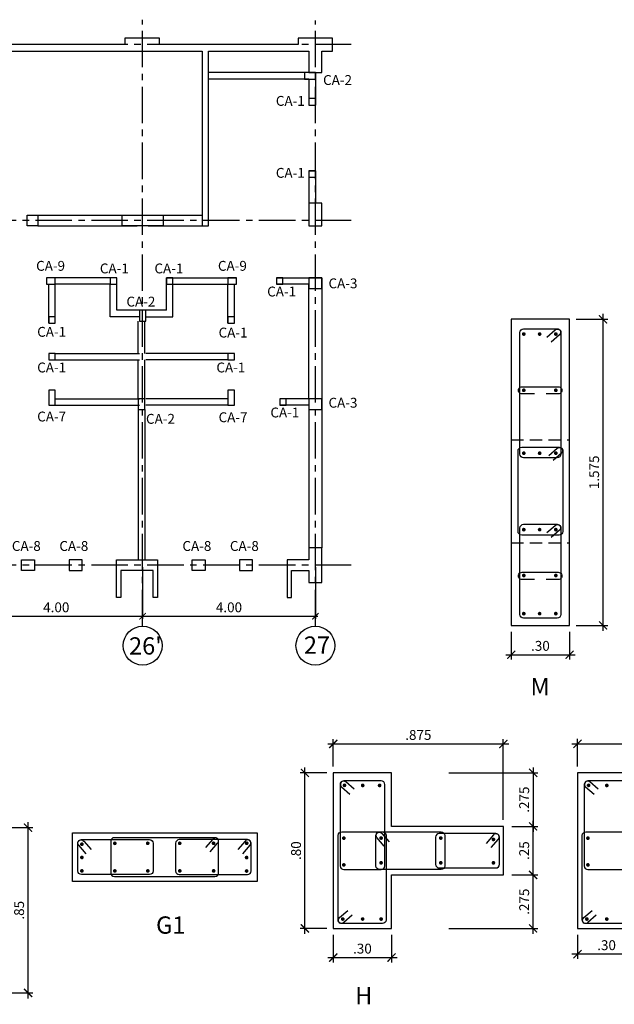
# Model space of a CAD drawing. Extents: x 5244 to 5380, y -3701 to -3626.
# Drawn here: x 5343 to 5352, y -3690 to -3675 of the extents above; entities that cross this region are included whole.
import ezdxf
from ezdxf.enums import TextEntityAlignment as Align

# ---------------------------------------------------------------- set-up
doc = ezdxf.new("R2010")
doc.units = 0
doc.header["$MEASUREMENT"] = 0
doc.header["$PDMODE"] = 34
doc.linetypes.add('CENTER2', pattern=[1.125, 0.75, -0.125, 0.125, -0.125])
doc.linetypes.add('HIDDEN', pattern=[0.375, 0.25, -0.125])
doc.layers.get('0').update_dxf_attribs({"linetype": 'CONTINUOUS'})
doc.layers.get('Defpoints').update_dxf_attribs({"linetype": 'CONTINUOUS'})
for name, color, linetype in [('Casco', 3, 'CONTINUOUS'), ('Columnas-Placas', 7, 'CONTINUOUS'), ('Columnetas', 6, 'CONTINUOUS'), ('Cotas', 2, 'CONTINUOUS'), ('Ejes', 2, 'CENTER2'), ('Estribo', 5, 'CONTINUOUS'), ('Refuerzo', 7, 'CONTINUOUS'), ('Sobrecimiento', 3, 'CONTINUOUS'), ('Texto', 7, 'CONTINUOUS')]:
    doc.layers.add(name, color=color, linetype=linetype)
doc.styles.add('A140', font='ARIAL.TTF', dxfattribs={"height": 0.2667})
doc.styles.add('A80', font='ARIAL.TTF', dxfattribs={"height": 0.1524})
doc.dimstyles.new('Copy of cota 75-50', dxfattribs={"dimtxt": 0.1524, "dimasz": 0.1, "dimexe": 0.04, "dimexo": 0.065, "dimgap": 0.06, "dimtad": 1, "dimlfac": 1.5, "dimzin": 4, "dimdsep": 46, "dimtxsty": 'A80', "dimblk": 'ARCHTICK', "dimcen": 0, "dimdle": 0.04, "dimclrd": 2, "dimclre": 2, "dimclrt": 7, "dimadec": 0, "dimazin": 0, "dimtfac": 1, "dimtmove": 2, "dimatfit": 3, "dimldrblk": 'ARCHTICK', "dimfxl": 1, "dimtolj": 1, "dimtzin": 5, "dimlwe": -1, "dimarcsym": 0})
doc.dimstyles.new('Cotas-75-25', dxfattribs={"dimscale": 0, "dimtxt": 0.1524, "dimasz": 0.125, "dimexe": 0.075, "dimexo": 0.1, "dimgap": 0.06, "dimtad": 1, "dimlfac": 0.3333, "dimzin": 4, "dimdsep": 46, "dimtxsty": 'A80', "dimblk": 'ARCHTICK', "dimcen": 1, "dimdle": 0.085, "dimclrd": 2, "dimclre": 2, "dimclrt": 7, "dimaunit": 1, "dimadec": 0, "dimazin": 0, "dimtfac": 1, "dimtix": 1, "dimtmove": 0, "dimatfit": 3, "dimfxl": 1, "dimtolj": 1, "dimarcsym": 0})

# ---------------------------------------------------------------- blocks, each defined once
blk = doc.blocks.new('_ARCHTICK')
at = {"color": 0, "linetype": 'ByBlock', "ltscale": 15, "const_width": 0.15}
blk.add_lwpolyline([(-0.5, -0.5), (0.5, 0.5)], dxfattribs=at)
blk = doc.blocks.new('*D33')
at = {"layer": 'Cotas', "color": 2, "lineweight": -2}
for p, q in [((5347.508, -3686.208), (5347.508, -3685.786)), ((5350.133, -3687.033), (5350.133, -3685.786)), ((5347.423, -3685.861), (5350.218, -3685.861))]:
    blk.add_line(p, q, dxfattribs=at)
at = {"layer": 'Defpoints', "color": 0}
for p in [(5350.133, -3685.861), (5347.508, -3686.308), (5350.133, -3687.133)]:
    blk.add_point(p, dxfattribs=at)
at = {"layer": 'Cotas', "color": 2, "lineweight": -2, "xscale": 0.125, "yscale": 0.125, "zscale": 0.125, "rotation": 180}
blk.add_blockref('_ARCHTICK', (5347.508, -3685.861), dxfattribs=at)
at = {"layer": 'Cotas', "color": 2, "lineweight": -2, "xscale": 0.125, "yscale": 0.125, "zscale": 0.125}
blk.add_blockref('_ARCHTICK', (5350.133, -3685.861), dxfattribs=at)
at = {"layer": 'Cotas', "color": 7, "insert": (5348.821, -3685.723), "char_height": 0.1524, "attachment_point": 5, "style": 'A80'}
blk.add_mtext('\\A1;.875', dxfattribs=at)
blk = doc.blocks.new('*D34')
at = {"layer": 'Cotas', "color": 2, "lineweight": -2}
for p, q in [((5347.508, -3688.808), (5347.508, -3689.233)), ((5348.408, -3688.808), (5348.408, -3689.233)), ((5347.423, -3689.158), (5348.493, -3689.158))]:
    blk.add_line(p, q, dxfattribs=at)
at = {"layer": 'Defpoints', "color": 0}
for p in [(5347.508, -3688.708), (5348.408, -3688.708), (5348.408, -3689.158)]:
    blk.add_point(p, dxfattribs=at)
at = {"layer": 'Cotas', "color": 2, "lineweight": -2, "xscale": 0.125, "yscale": 0.125, "zscale": 0.125, "rotation": 180}
blk.add_blockref('_ARCHTICK', (5347.508, -3689.158), dxfattribs=at)
at = {"layer": 'Cotas', "color": 2, "lineweight": -2, "xscale": 0.125, "yscale": 0.125, "zscale": 0.125}
blk.add_blockref('_ARCHTICK', (5348.408, -3689.158), dxfattribs=at)
at = {"layer": 'Cotas', "color": 7, "insert": (5347.958, -3689.02), "char_height": 0.1524, "attachment_point": 5, "style": 'A80'}
blk.add_mtext('\\A1;.30', dxfattribs=at)
blk = doc.blocks.new('*D35')
at = {"layer": 'Cotas', "color": 2, "lineweight": -2}
for p, q in [((5351.277, -3686.209), (5351.277, -3685.785)), ((5353.902, -3687.034), (5353.902, -3685.785)), ((5351.192, -3685.86), (5353.987, -3685.86))]:
    blk.add_line(p, q, dxfattribs=at)
at = {"layer": 'Defpoints', "color": 0}
for p in [(5353.902, -3685.86), (5351.277, -3686.309), (5353.902, -3687.134)]:
    blk.add_point(p, dxfattribs=at)
at = {"layer": 'Cotas', "color": 2, "lineweight": -2, "xscale": 0.125, "yscale": 0.125, "zscale": 0.125, "rotation": 180}
blk.add_blockref('_ARCHTICK', (5351.277, -3685.86), dxfattribs=at)
at = {"layer": 'Cotas', "color": 2, "lineweight": -2, "xscale": 0.125, "yscale": 0.125, "zscale": 0.125}
blk.add_blockref('_ARCHTICK', (5353.902, -3685.86), dxfattribs=at)
at = {"layer": 'Cotas', "color": 7, "insert": (5352.589, -3685.722), "char_height": 0.1524, "attachment_point": 5, "style": 'A80'}
blk.add_mtext('\\A1;.875', dxfattribs=at)
blk = doc.blocks.new('*D37')
at = {"layer": 'Cotas', "color": 2, "lineweight": -2}
for p, q in [((5350.593, -3686.223), (5350.593, -3687.218)), ((5349.29, -3686.308), (5350.668, -3686.308)), ((5350.265, -3687.133), (5350.668, -3687.133))]:
    blk.add_line(p, q, dxfattribs=at)
at = {"layer": 'Defpoints', "color": 0}
for p in [(5349.19, -3686.308), (5350.165, -3687.133), (5350.593, -3687.133)]:
    blk.add_point(p, dxfattribs=at)
at = {"layer": 'Cotas', "color": 2, "lineweight": -2, "xscale": 0.125, "yscale": 0.125, "zscale": 0.125}
for p, rotation in [((5350.593, -3686.308), 90), ((5350.593, -3687.133), 270)]:
    blk.add_blockref('_ARCHTICK', p, dxfattribs=dict(at, rotation=rotation))
at = {"layer": 'Cotas', "color": 7, "insert": (5350.455, -3686.721), "char_height": 0.1524, "attachment_point": 5, "rotation": 90, "style": 'A80'}
blk.add_mtext('\\A1;.275', dxfattribs=at)
blk = doc.blocks.new('*D40')
at = {"layer": 'Cotas', "color": 2, "lineweight": -2}
for p, q in [((5351.277, -3688.809), (5351.277, -3689.18)), ((5352.177, -3688.809), (5352.177, -3689.18)), ((5352.262, -3689.105), (5351.192, -3689.105))]:
    blk.add_line(p, q, dxfattribs=at)
at = {"layer": 'Defpoints', "color": 0}
for p in [(5351.277, -3688.709), (5352.177, -3688.709), (5351.277, -3689.105)]:
    blk.add_point(p, dxfattribs=at)
at = {"layer": 'Cotas', "color": 2, "lineweight": -2, "xscale": 0.125, "yscale": 0.125, "zscale": 0.125, "rotation": 180}
blk.add_blockref('_ARCHTICK', (5351.277, -3689.105), dxfattribs=at)
at = {"layer": 'Cotas', "color": 2, "lineweight": -2, "xscale": 0.125, "yscale": 0.125, "zscale": 0.125}
blk.add_blockref('_ARCHTICK', (5352.177, -3689.105), dxfattribs=at)
at = {"layer": 'Cotas', "color": 7, "insert": (5351.727, -3688.967), "char_height": 0.1524, "attachment_point": 5, "style": 'A80'}
blk.add_mtext('\\A1;.30', dxfattribs=at)
blk = doc.blocks.new('*D41')
at = {"layer": 'Cotas', "color": 2, "lineweight": -2}
for p, q in [((5350.265, -3687.133), (5350.668, -3687.133)), ((5350.593, -3687.968), (5350.593, -3687.048)), ((5350.265, -3687.883), (5350.668, -3687.883))]:
    blk.add_line(p, q, dxfattribs=at)
at = {"layer": 'Defpoints', "color": 0}
for p in [(5350.165, -3687.133), (5350.593, -3687.133), (5350.165, -3687.883)]:
    blk.add_point(p, dxfattribs=at)
at = {"layer": 'Cotas', "color": 2, "lineweight": -2, "xscale": 0.125, "yscale": 0.125, "zscale": 0.125}
for p, rotation in [((5350.593, -3687.133), 90), ((5350.593, -3687.883), 270)]:
    blk.add_blockref('_ARCHTICK', p, dxfattribs=dict(at, rotation=rotation))
at = {"layer": 'Cotas', "color": 7, "insert": (5350.455, -3687.508), "char_height": 0.1524, "attachment_point": 5, "rotation": 90, "style": 'A80'}
blk.add_mtext('\\A1;.25', dxfattribs=at)
blk = doc.blocks.new('*D43')
at = {"layer": 'Cotas', "color": 2, "lineweight": -2}
for p, q in [((5342.437, -3687.153), (5342.871, -3687.153)), ((5342.796, -3689.788), (5342.796, -3687.068)), ((5342.437, -3689.703), (5342.871, -3689.703))]:
    blk.add_line(p, q, dxfattribs=at)
at = {"layer": 'Defpoints', "color": 0}
for p in [(5342.337, -3687.153), (5342.796, -3687.153), (5342.337, -3689.703)]:
    blk.add_point(p, dxfattribs=at)
at = {"layer": 'Cotas', "color": 2, "lineweight": -2, "xscale": 0.125, "yscale": 0.125, "zscale": 0.125}
for p, rotation in [((5342.796, -3687.153), 90), ((5342.796, -3689.703), 270)]:
    blk.add_blockref('_ARCHTICK', p, dxfattribs=dict(at, rotation=rotation))
at = {"layer": 'Cotas', "color": 7, "insert": (5342.658, -3688.428), "char_height": 0.1524, "attachment_point": 5, "rotation": 90, "style": 'A80'}
blk.add_mtext('\\A1;.85', dxfattribs=at)
blk = doc.blocks.new('*D54')
at = {"layer": 'Cotas', "color": 2, "lineweight": -2}
for p, q in [((5350.265, -3687.883), (5350.668, -3687.883)), ((5350.593, -3688.793), (5350.593, -3687.798)), ((5349.29, -3688.708), (5350.668, -3688.708))]:
    blk.add_line(p, q, dxfattribs=at)
at = {"layer": 'Defpoints', "color": 0}
for p in [(5350.165, -3687.883), (5350.593, -3687.883), (5349.19, -3688.708)]:
    blk.add_point(p, dxfattribs=at)
at = {"layer": 'Cotas', "color": 2, "lineweight": -2, "xscale": 0.125, "yscale": 0.125, "zscale": 0.125}
for p, rotation in [((5350.593, -3687.883), 90), ((5350.593, -3688.708), 270)]:
    blk.add_blockref('_ARCHTICK', p, dxfattribs=dict(at, rotation=rotation))
at = {"layer": 'Cotas', "color": 7, "insert": (5350.455, -3688.296), "char_height": 0.1524, "attachment_point": 5, "rotation": 90, "style": 'A80'}
blk.add_mtext('\\A1;.275', dxfattribs=at)
blk = doc.blocks.new('*D92')
at = {"layer": 'Cotas', "color": 2, "lineweight": -2}
for p, q in [((5351.672, -3684.118), (5351.672, -3679.223)), ((5351.256, -3679.308), (5351.747, -3679.308)), ((5351.256, -3684.033), (5351.747, -3684.033))]:
    blk.add_line(p, q, dxfattribs=at)
at = {"layer": 'Defpoints', "color": 0}
for p in [(5351.156, -3679.308), (5351.672, -3679.308), (5351.156, -3684.033)]:
    blk.add_point(p, dxfattribs=at)
at = {"layer": 'Cotas', "color": 2, "lineweight": -2, "xscale": 0.125, "yscale": 0.125, "zscale": 0.125}
for p, rotation in [((5351.672, -3679.308), 90), ((5351.672, -3684.033), 270)]:
    blk.add_blockref('_ARCHTICK', p, dxfattribs=dict(at, rotation=rotation))
at = {"layer": 'Cotas', "color": 7, "insert": (5351.535, -3681.67), "char_height": 0.1524, "attachment_point": 5, "rotation": 90, "style": 'A80'}
blk.add_mtext('\\A1;1.575', dxfattribs=at)
blk = doc.blocks.new('*D93')
at = {"layer": 'Cotas', "color": 2, "lineweight": -2}
for p, q in [((5350.256, -3684.133), (5350.256, -3684.561)), ((5351.156, -3684.133), (5351.156, -3684.561)), ((5350.171, -3684.486), (5351.241, -3684.486))]:
    blk.add_line(p, q, dxfattribs=at)
at = {"layer": 'Defpoints', "color": 0}
for p in [(5350.256, -3684.033), (5351.156, -3684.033), (5351.156, -3684.486)]:
    blk.add_point(p, dxfattribs=at)
at = {"layer": 'Cotas', "color": 2, "lineweight": -2, "xscale": 0.125, "yscale": 0.125, "zscale": 0.125, "rotation": 180}
blk.add_blockref('_ARCHTICK', (5350.256, -3684.486), dxfattribs=at)
at = {"layer": 'Cotas', "color": 2, "lineweight": -2, "xscale": 0.125, "yscale": 0.125, "zscale": 0.125}
blk.add_blockref('_ARCHTICK', (5351.156, -3684.486), dxfattribs=at)
at = {"layer": 'Cotas', "color": 7, "insert": (5350.706, -3684.348), "char_height": 0.1524, "attachment_point": 5, "style": 'A80'}
blk.add_mtext('\\A1;.30', dxfattribs=at)
blk = doc.blocks.new('*D94')
at = {"layer": 'Cotas', "color": 2, "lineweight": -2}
for p, q in [((5347.07, -3688.793), (5347.07, -3686.223)), ((5347.408, -3686.308), (5346.995, -3686.308)), ((5347.408, -3688.708), (5346.995, -3688.708))]:
    blk.add_line(p, q, dxfattribs=at)
at = {"layer": 'Defpoints', "color": 0}
for p in [(5347.07, -3686.308), (5347.508, -3686.308), (5347.508, -3688.708)]:
    blk.add_point(p, dxfattribs=at)
at = {"layer": 'Cotas', "color": 2, "lineweight": -2, "xscale": 0.125, "yscale": 0.125, "zscale": 0.125}
for p, rotation in [((5347.07, -3686.308), 90), ((5347.07, -3688.708), 270)]:
    blk.add_blockref('_ARCHTICK', p, dxfattribs=dict(at, rotation=rotation))
at = {"layer": 'Cotas', "color": 7, "insert": (5346.933, -3687.508), "char_height": 0.1524, "attachment_point": 5, "rotation": 90, "style": 'A80'}
blk.add_mtext('\\A1;.80', dxfattribs=at)
blk = doc.blocks.new('*D240')
at = {"layer": 'Defpoints', "color": 0, "linetype": 'Continuous'}
for p in [(5341.898, -3683.068), (5344.565, -3683.068), (5344.565, -3683.891)]:
    blk.add_point(p, dxfattribs=at)
at = {"layer": 'Ejes', "color": 2, "linetype": 'Continuous'}
for p, q in [((5341.898, -3683.133), (5341.898, -3683.931)), ((5344.565, -3683.133), (5344.565, -3683.931))]:
    blk.add_line(p, q, dxfattribs=at)
at = {"layer": 'Ejes', "color": 2, "linetype": 'Continuous', "lineweight": -2}
blk.add_line((5341.858, -3683.891), (5344.605, -3683.891), dxfattribs=at)
at = {"layer": 'Ejes', "color": 2, "linetype": 'Continuous', "lineweight": -2, "xscale": 0.1, "yscale": 0.1, "zscale": 0.1, "rotation": 180}
blk.add_blockref('_ARCHTICK', (5341.898, -3683.891), dxfattribs=at)
at = {"layer": 'Ejes', "color": 2, "linetype": 'Continuous', "lineweight": -2, "xscale": 0.1, "yscale": 0.1, "zscale": 0.1}
blk.add_blockref('_ARCHTICK', (5344.565, -3683.891), dxfattribs=at)
at = {"layer": 'Ejes', "color": 7, "linetype": 'Continuous', "insert": (5343.232, -3683.753), "char_height": 0.1524, "attachment_point": 5, "style": 'A80'}
blk.add_mtext('\\A1;4.00', dxfattribs=at)
blk = doc.blocks.new('*D244')
at = {"layer": 'Defpoints', "color": 0, "linetype": 'Continuous'}
for p in [(5344.565, -3683.068), (5347.232, -3683.068), (5347.232, -3683.891)]:
    blk.add_point(p, dxfattribs=at)
at = {"layer": 'Ejes', "color": 2, "linetype": 'Continuous'}
for p, q in [((5344.565, -3683.133), (5344.565, -3683.931)), ((5347.232, -3683.133), (5347.232, -3683.931))]:
    blk.add_line(p, q, dxfattribs=at)
at = {"layer": 'Ejes', "color": 2, "linetype": 'Continuous', "lineweight": -2}
blk.add_line((5344.525, -3683.891), (5347.272, -3683.891), dxfattribs=at)
at = {"layer": 'Ejes', "color": 2, "linetype": 'Continuous', "lineweight": -2, "xscale": 0.1, "yscale": 0.1, "zscale": 0.1, "rotation": 180}
blk.add_blockref('_ARCHTICK', (5344.565, -3683.891), dxfattribs=at)
at = {"layer": 'Ejes', "color": 2, "linetype": 'Continuous', "lineweight": -2, "xscale": 0.1, "yscale": 0.1, "zscale": 0.1}
blk.add_blockref('_ARCHTICK', (5347.232, -3683.891), dxfattribs=at)
at = {"layer": 'Ejes', "color": 7, "linetype": 'Continuous', "insert": (5345.898, -3683.753), "char_height": 0.1524, "attachment_point": 5, "style": 'A80'}
blk.add_mtext('\\A1;4.00', dxfattribs=at)

msp = doc.modelspace()

# ---------------------------------------------------------------- linework, layer by layer
at = {"layer": 'Casco', "color": 1, "linetype": 'HIDDEN', "ltscale": 0.75}
for p, q in [((5350.25625, -3681.16784), (5351.15625, -3681.16784)), ((5350.25625, -3682.75784), (5351.15625, -3682.75784))]:
    msp.add_line(p, q, dxfattribs=at)
at = {"layer": 'Casco', "color": 3}
for p, q in [((5352.17692, -3686.3085), (5351.27692, -3686.3085)), ((5351.27692, -3686.3085), (5351.27692, -3688.70851)), ((5351.27692, -3688.70851), (5352.17692, -3688.70851))]:
    msp.add_line(p, q, dxfattribs=at)
for points in [[(5351.15625, -3679.30784), (5350.25625, -3679.30784), (5350.25625, -3684.03284), (5351.15625, -3684.03284)], [(5343.48146, -3687.98296), (5343.48146, -3687.23296), (5346.33146, -3687.23296), (5346.33146, -3687.98296)]]:
    msp.add_lwpolyline(points, close=True, dxfattribs=at)
msp.add_lwpolyline([(5348.40829, -3687.88345), (5350.13328, -3687.88346), (5350.13328, -3687.13346), (5348.40828, -3687.13346), (5348.40828, -3686.30846), (5347.50828, -3686.30846), (5347.50828, -3688.70847), (5348.40828, -3688.70847), (5348.40829, -3687.88347)], dxfattribs=at)
at = {"layer": 'Columnas-Placas'}
for points in [[(5341.98167, -3675.16849), (5345.48164, -3675.16849), (5345.48164, -3677.86847), (5345.58163, -3677.86847), (5345.58163, -3675.16849), (5347.13162, -3675.16849), (5347.13162, -3675.50182), (5347.33162, -3675.50182), (5347.33162, -3675.16849), (5347.49828, -3675.16849), (5347.49828, -3674.96849), (5346.96495, -3674.96849), (5346.96495, -3675.06849), (5344.82331, -3675.06849), (5344.82331, -3674.96849), (5344.28998, -3674.96849), (5344.28998, -3675.06849), (5342.165, -3675.06849)], [(5346.79573, -3683.01841), (5346.79573, -3683.60174), (5346.86239, -3683.60174), (5346.86239, -3683.18508), (5347.13162, -3683.18508), (5347.13162, -3683.36841), (5347.33162, -3683.36841), (5347.33162, -3682.83508), (5347.13162, -3682.83508), (5347.13162, -3683.01841), (5346.79522, -3683.01841)]]:
    msp.add_lwpolyline(points, dxfattribs=at)
for points in [[(5347.33142, -3677.51549), (5347.13162, -3677.51549), (5347.13162, -3677.86847), (5347.33142, -3677.86847)], [(5342.78166, -3677.7018), (5342.94833, -3677.7018), (5342.94833, -3677.86847), (5342.78166, -3677.86847)], [(5344.24831, -3677.7018), (5344.88164, -3677.7018), (5344.88164, -3677.86847), (5344.24831, -3677.86847)], [(5344.22909, -3683.18508), (5344.22909, -3683.60174), (5344.16242, -3683.60174), (5344.16242, -3683.01841), (5344.79575, -3683.01841), (5344.79575, -3683.60174), (5344.72908, -3683.60174), (5344.72908, -3683.18508)]]:
    msp.add_lwpolyline(points, close=True, dxfattribs=at)
at = {"layer": 'Columnetas'}
for points in [[(5347.06497, -3675.60182), (5347.23162, -3675.60182), (5347.23162, -3675.50182), (5347.06497, -3675.50182)], [(5347.23162, -3675.90182), (5347.13162, -3675.90182), (5347.13162, -3676.00182), (5347.23162, -3676.00182)], [(5347.23162, -3677.01514), (5347.13162, -3677.01514), (5347.13162, -3677.11514), (5347.23162, -3677.11514)], [(5343.21499, -3678.66846), (5343.08166, -3678.66846), (5343.08166, -3678.76846), (5343.21499, -3678.76846)], [(5344.16498, -3678.66846), (5344.06498, -3678.66846), (5344.06498, -3678.76846), (5344.16498, -3678.76846)], [(5345.03164, -3678.66846), (5344.93164, -3678.66846), (5344.93164, -3678.76846), (5345.03164, -3678.76846)], [(5346.01496, -3678.66846), (5345.88163, -3678.66846), (5345.88163, -3678.76846), (5346.01496, -3678.76846)], [(5346.73162, -3678.66845), (5346.63162, -3678.66845), (5346.63162, -3678.76845), (5346.73162, -3678.76845)], [(5347.13162, -3678.83346), (5347.33162, -3678.83346), (5347.33162, -3678.66846), (5347.13162, -3678.66846)], [(5343.21499, -3679.26845), (5343.11499, -3679.26845), (5343.11499, -3679.36845), (5343.21499, -3679.36845)], [(5344.61498, -3679.3351), (5344.61498, -3679.16845), (5344.51498, -3679.16845), (5344.51498, -3679.3351)], [(5345.98163, -3679.26845), (5345.88163, -3679.26845), (5345.88163, -3679.36845), (5345.98163, -3679.36845)], [(5343.21499, -3679.83511), (5343.11499, -3679.83511), (5343.11499, -3679.93511), (5343.21499, -3679.93511)], [(5345.98163, -3679.83511), (5345.88163, -3679.83511), (5345.88163, -3679.93511), (5345.98163, -3679.93511)], [(5343.11499, -3680.6351), (5343.21499, -3680.6351), (5343.21499, -3680.40177), (5343.11499, -3680.40177)], [(5345.88163, -3680.6351), (5345.98163, -3680.6351), (5345.98163, -3680.40177), (5345.88163, -3680.40177)], [(5344.59831, -3680.70176), (5344.59831, -3680.53511), (5344.49831, -3680.53511), (5344.49831, -3680.70176)], [(5346.78162, -3680.53511), (5346.68162, -3680.53511), (5346.68162, -3680.63511), (5346.78162, -3680.63511)], [(5347.13162, -3680.70011), (5347.33162, -3680.70011), (5347.33162, -3680.53511), (5347.13162, -3680.53511)], [(5342.89628, -3683.18508), (5342.69679, -3683.18508), (5342.69679, -3683.01841), (5342.89628, -3683.01841)], [(5343.42961, -3683.18508), (5343.6296, -3683.18508), (5343.6296, -3683.01841), (5343.42961, -3683.01841)], [(5345.52907, -3683.18508), (5345.32959, -3683.18508), (5345.32959, -3683.01841), (5345.52907, -3683.01841)], [(5346.0624, -3683.18508), (5346.2624, -3683.18508), (5346.2624, -3683.01841), (5346.0624, -3683.01841)]]:
    msp.add_lwpolyline(points, close=True, dxfattribs=at)
at = {"layer": 'Ejes', "ltscale": 0.75}
for p, q in [((5344.56498, -3684.04463), (5344.56498, -3674.68522)), ((5347.23162, -3684.04463), (5347.23162, -3674.69779)), ((5347.78603, -3675.06849), (5340.74692, -3675.06849)), ((5347.78603, -3677.78513), (5321.77784, -3677.78513)), ((5347.78603, -3683.10175), (5321.77784, -3683.10175))]:
    msp.add_line(p, q, dxfattribs=at)
at = {"layer": 'Ejes', "color": 2, "linetype": 'Continuous'}
for centre in [(5344.56498, -3684.34463), (5347.23162, -3684.34463)]:
    msp.add_circle(centre, 0.3, dxfattribs=at)
at = {"layer": 'Estribo', "linetype": 'Continuous', "ltscale": 0.015}
for points in [[(5350.80498, -3679.58383), (5350.93511, -3679.47079, -0.6431051), (5351.02204, -3679.51042), (5351.02204, -3681.39004, -0.41421356), (5350.96489, -3681.44719), (5350.44684, -3681.44719, -0.41421356), (5350.38969, -3681.39004), (5350.38969, -3679.51205, -0.41421356), (5350.44684, -3679.4549), (5350.96553, -3679.4549, -0.69384677), (5350.99996, -3679.54703), (5350.87062, -3679.65939)], [(5350.61177, -3680.46123), (5350.42337, -3680.46123, -1.02888542), (5350.42337, -3680.35069), (5350.98053, -3680.35069, -1.02888542), (5350.98053, -3680.46123), (5350.79213, -3680.46123)], [(5350.83498, -3681.41251), (5350.96511, -3681.29946, -0.6431051), (5351.05204, -3681.3391), (5351.05204, -3682.58102, -0.41421356), (5350.99489, -3682.63817), (5350.41684, -3682.63817, -0.41421356), (5350.35969, -3682.58102), (5350.35969, -3681.34072, -0.41421356), (5350.41684, -3681.28357), (5350.99553, -3681.28357, -0.69384677), (5351.02996, -3681.37571), (5350.90062, -3681.48806)], [(5350.80498, -3682.60119), (5350.93511, -3682.48814, -0.6431051), (5351.02204, -3682.52778), (5351.02204, -3683.8623, -0.41421356), (5350.96489, -3683.91945), (5350.44684, -3683.91945, -0.41421356), (5350.38969, -3683.8623), (5350.38969, -3682.5294, -0.41421356), (5350.44684, -3682.47225), (5350.96553, -3682.47225, -0.69384677), (5350.99996, -3682.56439), (5350.87062, -3682.67674)], [(5350.61177, -3683.32354), (5350.42337, -3683.32354, -1.02888542), (5350.42337, -3683.21299), (5350.98053, -3683.21299, -1.02888542), (5350.98053, -3683.32354), (5350.79213, -3683.32354)], [(5347.83034, -3686.56096), (5347.70021, -3686.44791, 0.6431051), (5347.61328, -3686.48755), (5347.61328, -3687.74365, 0.41421356), (5347.67043, -3687.8008), (5348.24613, -3687.8008, 0.41421356), (5348.30328, -3687.74365), (5348.30328, -3686.48917, 0.41421356), (5348.24613, -3686.43202), (5347.6698, -3686.43202, 0.69384677), (5347.63537, -3686.52416), (5347.7647, -3686.63651)], [(5351.59897, -3686.561), (5351.46885, -3686.44796, 0.6431051), (5351.38192, -3686.48759), (5351.38192, -3687.74369, 0.41421356), (5351.43907, -3687.80084), (5352.01477, -3687.80084, 0.41421356), (5352.07192, -3687.74369), (5352.07192, -3686.48922, 0.41421356), (5352.01477, -3686.43207), (5351.43843, -3686.43207, 0.69384677), (5351.404, -3686.5242), (5351.53334, -3686.63656)], [(5345.60959, -3687.52502), (5345.72263, -3687.39489, 0.6431051), (5345.683, -3687.30796), (5344.12893, -3687.30829, 0.41421356), (5344.07178, -3687.36544), (5344.07178, -3687.85114, 0.41421356), (5344.12893, -3687.90829), (5345.68137, -3687.90796, 0.41421356), (5345.73852, -3687.85081), (5345.73852, -3687.36448, 0.69384677), (5345.64639, -3687.33005), (5345.53403, -3687.45938)], [(5347.79999, -3688.50528), (5347.66986, -3688.61832, -0.6431051), (5347.58293, -3688.57869), (5347.58293, -3687.27327, -0.41421356), (5347.64008, -3687.21612), (5348.26578, -3687.21612, -0.41421356), (5348.32293, -3687.27327), (5348.32293, -3688.57706, -0.41421356), (5348.26578, -3688.63421), (5347.63945, -3688.63421, -0.69384677), (5347.60502, -3688.54208), (5347.73435, -3688.42972)], [(5348.29529, -3687.43668), (5348.18225, -3687.30655, -0.6431051), (5348.22188, -3687.21962), (5349.17268, -3687.21962, -0.41421356), (5349.22983, -3687.27677), (5349.22983, -3687.74365, -0.41421356), (5349.17268, -3687.8008), (5348.22351, -3687.8008, -0.41421356), (5348.16636, -3687.74365), (5348.16636, -3687.27613, -0.69384677), (5348.25849, -3687.2417), (5348.37085, -3687.37104)], [(5349.94444, -3687.46168), (5350.05748, -3687.33155, 0.6431051), (5350.01785, -3687.24462), (5349.14469, -3687.24462, 0.41421356), (5349.08754, -3687.30177), (5349.08754, -3687.71865, 0.41421356), (5349.14469, -3687.7758), (5350.01622, -3687.7758, 0.41421356), (5350.07337, -3687.71865), (5350.07337, -3687.30113, 0.69384677), (5349.98124, -3687.2667), (5349.86888, -3687.39604)], [(5351.56862, -3688.50532), (5351.43849, -3688.61837, -0.6431051), (5351.35156, -3688.57873), (5351.35156, -3687.27332, -0.41421356), (5351.40871, -3687.21617), (5352.03441, -3687.21617, -0.41421356), (5352.09156, -3687.27332), (5352.09156, -3688.57711, -0.41421356), (5352.03441, -3688.63426), (5351.40808, -3688.63426, -0.69384677), (5351.37365, -3688.54212), (5351.50298, -3688.42977)], [(5343.69237, -3687.55502), (5343.57932, -3687.42489, -0.6431051), (5343.61896, -3687.33796), (5344.67161, -3687.33796, -0.41421356), (5344.72876, -3687.39511), (5344.72876, -3687.82081, -0.41421356), (5344.67161, -3687.87796), (5343.62058, -3687.87796, -0.41421356), (5343.56343, -3687.82081), (5343.56343, -3687.39448, -0.69384677), (5343.65557, -3687.36005), (5343.76792, -3687.48938)], [(5346.11017, -3687.55502), (5346.22321, -3687.42489, 0.6431051), (5346.18358, -3687.33796), (5345.13092, -3687.33796, 0.41421356), (5345.07377, -3687.39511), (5345.07377, -3687.82081, 0.41421356), (5345.13092, -3687.87796), (5346.18195, -3687.87796, 0.41421356), (5346.2391, -3687.82081), (5346.2391, -3687.39448, 0.69384677), (5346.14697, -3687.36005), (5346.03461, -3687.48938)]]:
    msp.add_lwpolyline(points, format="xyb", dxfattribs=at)
at = {"layer": 'Refuerzo', "const_width": 0.02857}
for points in [[(5350.43451, -3679.53636, 1), (5350.46308, -3679.53636, 1)], [(5350.67958, -3679.53636, 1), (5350.70815, -3679.53636, 1)], [(5350.92918, -3679.53636, 1), (5350.95775, -3679.53636, 1)], [(5350.43451, -3680.40417, 1), (5350.46308, -3680.40417, 1)], [(5350.92918, -3680.40417, 1), (5350.95775, -3680.40417, 1)], [(5350.43451, -3681.37492, 1), (5350.46308, -3681.37492, 1)], [(5350.67958, -3681.37492, 1), (5350.70815, -3681.37492, 1)], [(5350.92918, -3681.37492, 1), (5350.95775, -3681.37492, 1)], [(5350.43451, -3682.55472, 1), (5350.46308, -3682.55472, 1)], [(5350.67958, -3682.55472, 1), (5350.70815, -3682.55472, 1)], [(5350.92918, -3682.55472, 1), (5350.95775, -3682.55472, 1)], [(5350.43451, -3683.26219, 1), (5350.46308, -3683.26219, 1)], [(5350.92918, -3683.26219, 1), (5350.95775, -3683.26219, 1)], [(5350.43451, -3683.85097, 1), (5350.46308, -3683.85097, 1)], [(5350.67958, -3683.85097, 1), (5350.70815, -3683.85097, 1)], [(5350.92918, -3683.85097, 1), (5350.95775, -3683.85097, 1)], [(5347.681, -3686.51463, 1), (5347.681, -3686.48606, 1)], [(5347.96193, -3686.51626, 1), (5347.96193, -3686.48768, 1)], [(5348.22338, -3686.51626, 1), (5348.22338, -3686.48768, 1)], [(5351.44963, -3686.51468, 1), (5351.44963, -3686.4861, 1)], [(5351.73056, -3686.5163, 1), (5351.73056, -3686.48773, 1)], [(5347.67043, -3687.32966, 1), (5347.67043, -3687.30108, 1)], [(5348.24613, -3687.32846, 1), (5348.24613, -3687.29989, 1)], [(5349.16696, -3687.32846, 1), (5349.16696, -3687.29989, 1)], [(5349.98019, -3687.34963, 1), (5349.98019, -3687.32106, 1)], [(5351.43907, -3687.3297, 1), (5351.43907, -3687.30113, 1)], [(5343.61267, -3687.40915, 1), (5343.64125, -3687.40915, 1)], [(5344.12129, -3687.39544, 1), (5344.14987, -3687.39544, 1)], [(5344.62909, -3687.39511, 1), (5344.65766, -3687.39511, 1)], [(5345.12306, -3687.39511, 1), (5345.15163, -3687.39511, 1)], [(5345.64575, -3687.39511, 1), (5345.67433, -3687.39511, 1)], [(5346.15739, -3687.39453, 1), (5346.18596, -3687.39453, 1)], [(5343.61267, -3687.61321, 1), (5343.64125, -3687.61321, 1)], [(5346.15576, -3687.61482, 1), (5346.18434, -3687.61482, 1)], [(5347.67043, -3687.7425, 1), (5347.67043, -3687.71393, 1)], [(5348.24613, -3687.71065, 1), (5348.24613, -3687.68207, 1)], [(5349.16696, -3687.71065, 1), (5349.16696, -3687.68207, 1)], [(5349.98019, -3687.71065, 1), (5349.98019, -3687.68207, 1)], [(5351.43907, -3687.74255, 1), (5351.43907, -3687.71397, 1)], [(5343.61267, -3687.82081, 1), (5343.64125, -3687.82081, 1)], [(5344.12129, -3687.82114, 1), (5344.14987, -3687.82114, 1)], [(5344.63029, -3687.82081, 1), (5344.65886, -3687.82081, 1)], [(5345.12425, -3687.82081, 1), (5345.15283, -3687.82081, 1)], [(5345.64695, -3687.82081, 1), (5345.67553, -3687.82081, 1)], [(5346.15576, -3687.82242, 1), (5346.18434, -3687.82242, 1)], [(5347.65399, -3688.5778, 1), (5347.65399, -3688.54922, 1)], [(5347.96116, -3688.5778, 1), (5347.96116, -3688.54922, 1)], [(5348.24613, -3688.5778, 1), (5348.24613, -3688.54922, 1)], [(5351.42262, -3688.57784, 1), (5351.42262, -3688.54927, 1)], [(5351.72979, -3688.57784, 1), (5351.72979, -3688.54927, 1)]]:
    msp.add_lwpolyline(points, format="xyb", close=True, dxfattribs=at)
at = {"layer": 'Sobrecimiento'}
for p, q in [((5347.13162, -3675.50182), (5345.58163, -3675.50182)), ((5347.13162, -3675.60182), (5345.58163, -3675.60182)), ((5347.04591, -3675.60182), (5345.61603, -3675.60182)), ((5347.13162, -3675.60182), (5347.13162, -3676.00182)), ((5347.23162, -3675.50182), (5347.23162, -3676.00182)), ((5347.13162, -3676.00182), (5347.23162, -3676.00182)), ((5347.13162, -3677.01514), (5347.13162, -3677.51549)), ((5347.13162, -3677.01514), (5347.23162, -3677.01514)), ((5347.23162, -3677.01514), (5347.23162, -3677.51514)), ((5342.94833, -3677.7018), (5344.48165, -3677.7018)), ((5344.64831, -3677.7018), (5345.48164, -3677.7018)), ((5342.94833, -3677.86847), (5344.48165, -3677.86847)), ((5344.64831, -3677.86847), (5345.48164, -3677.86847)), ((5344.16498, -3678.66846), (5343.08166, -3678.66846)), ((5344.16498, -3679.16845), (5344.16498, -3678.66846)), ((5344.93164, -3678.66846), (5346.01496, -3678.66846)), ((5344.93164, -3679.16845), (5344.93164, -3678.66846)), ((5346.63162, -3678.66846), (5347.33162, -3678.66846)), ((5347.33162, -3678.66846), (5347.33162, -3682.83508)), ((5343.11499, -3679.36845), (5343.11499, -3678.76846)), ((5343.21499, -3679.36845), (5343.21499, -3678.76846)), ((5344.06498, -3678.76846), (5343.21499, -3678.76846)), ((5344.06498, -3679.26845), (5344.06498, -3678.76846)), ((5345.03164, -3678.76846), (5345.88163, -3678.76846)), ((5345.03164, -3679.26845), (5345.03164, -3678.76846)), ((5345.88163, -3679.36845), (5345.88163, -3678.76846)), ((5345.98163, -3679.36845), (5345.98163, -3678.76846)), ((5347.13162, -3678.76846), (5346.63162, -3678.76846)), ((5347.13162, -3680.53511), (5347.13162, -3678.76846)), ((5344.51498, -3679.26845), (5344.06498, -3679.26845)), ((5344.51498, -3679.16845), (5344.16498, -3679.16845)), ((5344.93164, -3679.16845), (5344.61498, -3679.16845)), ((5344.61498, -3679.26845), (5345.03164, -3679.26845)), ((5344.61498, -3679.26845), (5345.03164, -3679.26845)), ((5344.49831, -3679.83511), (5344.49831, -3679.3351)), ((5344.59831, -3679.83511), (5344.59831, -3679.3351)), ((5343.21499, -3679.83511), (5344.51498, -3679.83511)), ((5345.88163, -3679.83511), (5344.61498, -3679.83511)), ((5343.21499, -3679.93511), (5344.51498, -3679.93511)), ((5344.49831, -3680.53511), (5344.49831, -3679.93511)), ((5344.59831, -3680.53511), (5344.59831, -3679.93511)), ((5345.88163, -3679.93511), (5344.61498, -3679.93511)), ((5343.11499, -3680.6351), (5343.11499, -3680.6351)), ((5343.11499, -3680.6351), (5343.11499, -3680.6351)), ((5343.21499, -3680.53511), (5344.51498, -3680.53511)), ((5343.21499, -3680.6351), (5344.51498, -3680.6351)), ((5345.88163, -3680.53511), (5344.61498, -3680.53511)), ((5345.88163, -3680.6351), (5344.61498, -3680.6351)), ((5347.13162, -3680.53511), (5346.68162, -3680.53511)), ((5347.13162, -3680.6351), (5346.68162, -3680.6351)), ((5347.13162, -3680.6351), (5347.13162, -3682.83508)), ((5344.49831, -3680.70176), (5344.49831, -3683.01841)), ((5344.59831, -3680.70176), (5344.59831, -3683.01841))]:
    msp.add_line(p, q, dxfattribs=at)

# ---------------------------------------------------------------- texts
at = {"layer": 'Ejes', "color": 7, "linetype": 'Continuous', "style": 'A140'}
for s, p in [("26'", (5344.35515, -3684.4822)), ('27', (5347.05419, -3684.46927))]:
    msp.add_text(s, height=0.266697, dxfattribs=at).set_placement(p)
at = {"layer": 'Texto', "linetype": 'ByBlock', "style": 'A80'}
for s, p in [('CA-2', (5347.3506, -3675.69266)), ('CA-1', (5346.62128, -3676.01475)), ('CA-1', (5346.62128, -3677.12513)), ('CA-9', (5342.9205, -3678.56007)), ('CA-1', (5343.90472, -3678.59998)), ('CA-1', (5344.7471, -3678.59998)), ('CA-9', (5345.7273, -3678.56006)), ('CA-1', (5346.48746, -3678.95651)), ('CA-3', (5347.43423, -3678.83034)), ('CA-2', (5344.31452, -3679.11198)), ('CA-1', (5342.93712, -3679.57846)), ('CA-1', (5345.73747, -3679.58984)), ('CA-1', (5342.93712, -3680.12846)), ('CA-1', (5345.70375, -3680.12846)), ('CA-3', (5347.43423, -3680.67246)), ('CA-7', (5342.93712, -3680.88527)), ('CA-2', (5344.6166, -3680.92104)), ('CA-7', (5345.73747, -3680.89665)), ('CA-1', (5346.53746, -3680.82316)), ('CA-8', (5342.54599, -3682.88304)), ('CA-8', (5343.27932, -3682.88304)), ('CA-8', (5345.17879, -3682.88304)), ('CA-8', (5345.91212, -3682.88304))]:
    msp.add_text(s, height=0.1524, dxfattribs=at).set_placement(p)
at = {"layer": 'Texto', "color": 7, "linetype": 'Continuous', "style": 'A140'}
msp.add_text('M', height=0.2667, dxfattribs=at).set_placement((5350.69961, -3684.9761), align=Align.MIDDLE_CENTER)
at = {"layer": 'Texto', "style": 'A140'}
for s, p in [('G1', (5344.99846, -3688.65651)), ('H', (5347.97904, -3689.74608))]:
    msp.add_text(s, height=0.2667, dxfattribs=at).set_placement(p, align=Align.MIDDLE_CENTER)

# ---------------------------------------------------------------- dimensions: what is measured, and where the dimension line sits
at = {"layer": 'Cotas'}
for base, p1, p2, override, picture, middle in [((5351.67238, -3679.30784), (5351.15625, -3684.03284), (5351.15625, -3679.30784), {"dimscale": 1, "dimdec": 3}, '*D92', (5351.53457, -3681.67034)), ((5347.07041, -3686.30846), (5347.50828, -3688.70847), (5347.50828, -3686.30846), {"dimscale": 1}, '*D94', (5346.93259, -3687.50846)), ((5350.59299, -3687.13346), (5349.19008, -3686.30846), (5350.16511, -3687.13346), {"dimscale": 1, "dimdec": 3}, '*D37', (5350.45518, -3686.72096)), ((5342.79619, -3687.15294), (5342.3373, -3689.70294), (5342.3373, -3687.15294), {"dimscale": 1}, '*D43', (5342.65838, -3688.42794)), ((5350.59299, -3687.13346), (5350.16511, -3687.88346), (5350.16511, -3687.13346), {"dimscale": 1}, '*D41', (5350.45518, -3687.50846)), ((5350.59299, -3687.88346), (5349.19008, -3688.70847), (5350.16511, -3687.88346), {"dimscale": 1, "dimdec": 3}, '*D54', (5350.45518, -3688.29596))]:
    dim = msp.add_linear_dim(base=base, p1=p1, p2=p2, angle=90, dimstyle='Cotas-75-25', override=override, dxfattribs=at)
    dim.commit()
    dim.dimension.update_dxf_attribs({"geometry": picture, "text_midpoint": middle})
for base, p1, p2, override, picture, middle in [((5351.15625, -3684.48625), (5350.25625, -3684.03284), (5351.15625, -3684.03284), {"dimscale": 1}, '*D93', (5350.70625, -3684.34838)), ((5350.13328, -3685.86056), (5347.50828, -3686.30846), (5350.13328, -3687.13346), {"dimscale": 1, "dimdec": 3}, '*D33', (5348.82078, -3685.72275)), ((5353.90192, -3685.86027), (5351.27692, -3686.3085), (5353.90192, -3687.1335), {"dimscale": 1, "dimdec": 3}, '*D35', (5352.58942, -3685.72246)), ((5351.27692, -3689.10469), (5352.17692, -3688.70851), (5351.27692, -3688.70851), {"dimscale": 1}, '*D40', (5351.72692, -3688.96683))]:
    dim = msp.add_linear_dim(base=base, p1=p1, p2=p2, dimstyle='Cotas-75-25', override=override, dxfattribs=at)
    dim.commit()
    dim.dimension.update_dxf_attribs({"geometry": picture, "text_midpoint": middle})
dim = msp.add_linear_dim(base=(5348.40828, -3689.15834), p1=(5347.50828, -3688.70847), p2=(5348.40828, -3688.70847), dimstyle='Cotas-75-25', override={"dimscale": 1}, dxfattribs=at)
dim.commit()
dim.dimension.update_dxf_attribs({"geometry": '*D34', "text_midpoint": (5347.95828, -3689.15834), "dimtype": 160})
at = {"layer": 'Ejes', "color": 2, "linetype": 'Continuous'}
for base, p1, p2, picture, middle in [((5344.56498, -3683.89121), (5341.89834, -3683.06808), (5344.56498, -3683.06808), '*D240', (5343.23166, -3683.7534)), ((5347.23162, -3683.89121), (5344.56498, -3683.06808), (5347.23162, -3683.06808), '*D244', (5345.8983, -3683.7534))]:
    dim = msp.add_linear_dim(base=base, p1=p1, p2=p2, dimstyle='Copy of cota 75-50', dxfattribs=at)
    dim.commit()
    dim.dimension.update_dxf_attribs({"geometry": picture, "text_midpoint": middle})

doc.saveas('drawing.dxf')
